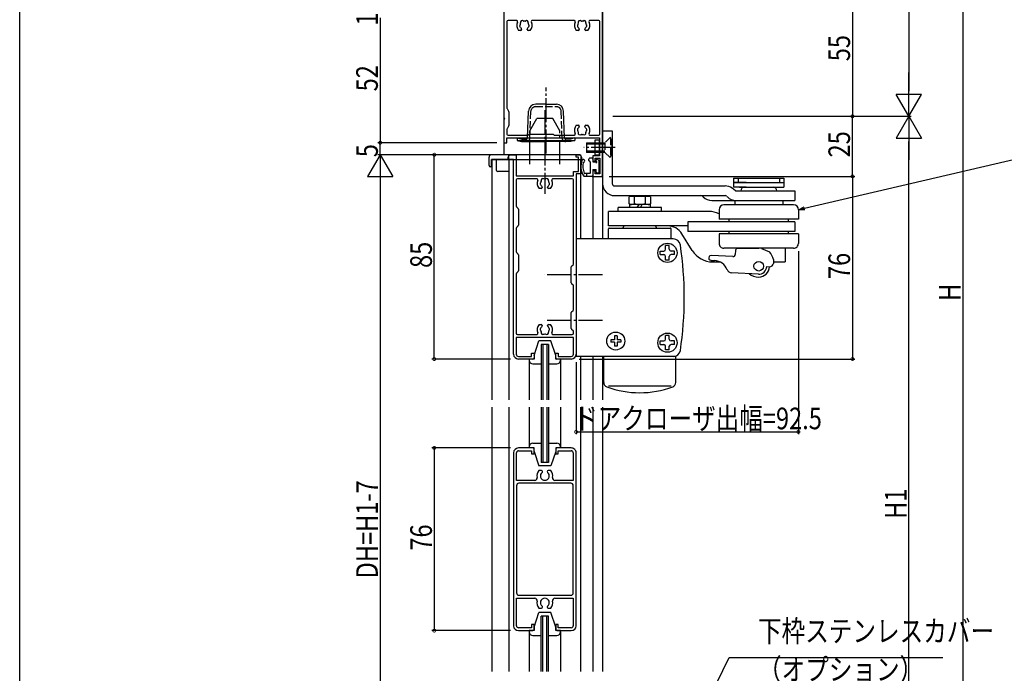
# Model space of a CAD drawing. Extents: x 0 to 990, y 0 to 1603.
# Drawn here: x 0 to 410, y 909 to 1181 of the extents above; entities that cross this region are included whole.
import ezdxf

# ---------------------------------------------------------------- set-up
doc = ezdxf.new("R2010")
doc.units = 0
for name, pattern in [('YCENTER_1', [13, 10, -1, 1, -1]), ('YDIVIDE_1', [15, 10, -1, 1, -1, 1, -1]), ('YDOT_1', [2, 1, -1]), ('YHIDDEN_1', [4, 3, -1])]:
    doc.linetypes.add(name, pattern=pattern)
for name, color, linetype in [('YKK_11', 7, 'CONTINUOUS'), ('YKK_12', 2, 'CONTINUOUS'), ('YKK_13', 4, 'CONTINUOUS'), ('YKK_D', 6, 'CONTINUOUS'), ('YKK_ZWAK', 7, 'CONTINUOUS')]:
    doc.layers.add(name, color=color, linetype=linetype)
doc.styles.get("Standard").update_dxf_attribs({"font": 'txt.shx', "bigfont": 'extfont.shx'})

msp = doc.modelspace()

# ---------------------------------------------------------------- linework, layer by layer
at = {"layer": 'YKK_11', "color": 0, "linetype": 'ByBlock'}
for p, q in [((242.5, 1116.35), (242.5, 1195.85)), ((201.5, 1181.85), (201.5, 1140.31)), ((202.7, 1180.25), (202.7, 1144.37)), ((206.67, 1180.75), (203.2, 1180.75)), ((230.67, 1180.75), (213.34, 1180.75)), ((240.9, 1180.75), (237.34, 1180.75)), ((241.4, 1133.45), (241.4, 1180.25)), ((208.45, 1176.55), (207.59, 1176.55)), ((208.85, 1177.09), (208.85, 1176.95)), ((211.15, 1176.95), (211.15, 1177.09)), ((212.42, 1176.55), (211.55, 1176.55)), ((232.45, 1176.55), (231.59, 1176.55)), ((232.85, 1177.09), (232.85, 1176.95)), ((235.15, 1176.95), (235.15, 1177.09)), ((236.42, 1176.55), (235.55, 1176.55)), ((202.77, 1144.12), (203.43, 1142.96)), ((201.5, 1139.39), (201.5, 1129.85)), ((203.5, 1142.71), (203.5, 1136.98)), ((202.7, 1135.33), (202.7, 1133.45)), ((203.43, 1136.73), (202.77, 1135.58)), ((231.59, 1137.15), (232.45, 1137.15)), ((232.85, 1136.75), (232.85, 1136.61)), ((235.15, 1136.61), (235.15, 1136.75)), ((235.55, 1137.15), (236.42, 1137.15)), ((202.7, 1131.85), (241.3, 1131.85)), ((202.7, 1129.85), (202.7, 1131.85)), ((203.2, 1132.95), (211.39, 1132.95)), ((211.75, 1133.09), (211.85, 1133.2)), ((212.21, 1133.35), (221.79, 1133.35)), ((222.15, 1133.2), (222.25, 1133.09)), ((222.61, 1132.95), (230.67, 1132.95)), ((237.34, 1132.95), (240.9, 1132.95)), ((241.3, 1131.85), (241.3, 1124.35)), ((201.5, 1129.85), (202.7, 1129.85)), ((203.51, 1122.85), (203.51, 1124.85)), ((203.51, 1124.85), (205.51, 1124.85)), ((205.51, 1122.85), (203.51, 1122.85)), ((205.51, 1124.85), (206.61, 1124.85)), ((205.51, 1041.85), (205.51, 1122.85)), ((206.61, 1124.85), (206.61, 1116.05)), ((231.51, 1123.85), (231.51, 1124.85)), ((231.51, 1124.85), (233.01, 1124.85)), ((232.51, 1123.85), (231.51, 1123.85)), ((232.51, 1117.85), (232.51, 1123.85)), ((233.51, 1124.35), (233.51, 1116.85)), ((241.3, 1124.35), (238.5, 1124.35)), ((238.5, 1124.35), (238.5, 1122.1)), ((239.5, 1122.1), (239.5, 1123.35)), ((239.5, 1123.35), (241.4, 1123.35)), ((241.4, 1123.35), (241.4, 1116.95)), ((238.5, 1122.1), (239.5, 1122.1)), ((206.61, 1116.05), (230.41, 1116.05)), ((206.61, 1114.35), (206.61, 1103.45)), ((215.09, 1114.85), (207.11, 1114.85)), ((229.91, 1114.85), (221.94, 1114.85)), ((230.41, 1116.05), (230.41, 1117.85)), ((230.41, 1117.85), (232.51, 1117.85)), ((230.41, 1079.45), (230.41, 1114.35)), ((231.51, 1116.85), (231.51, 1041.85)), ((233.51, 1116.85), (231.51, 1116.85)), ((239.5, 1118.1), (238.5, 1118.1)), ((238.5, 1118.1), (238.5, 1115.85)), ((238.5, 1115.85), (242, 1115.85)), ((239.5, 1116.95), (239.5, 1118.1)), ((241.4, 1116.95), (239.5, 1116.95)), ((216.96, 1110.85), (216.1, 1110.85)), ((217.36, 1111.39), (217.36, 1111.25)), ((219.66, 1111.25), (219.66, 1111.39)), ((220.93, 1110.85), (220.06, 1110.85)), ((206.76, 1103.1), (207.36, 1102.49)), ((207.51, 1102.14), (207.51, 1095.55)), ((206.61, 1094.24), (206.61, 1084.45)), ((207.36, 1095.2), (206.76, 1094.59)), ((206.76, 1084.1), (207.36, 1083.49)), ((207.51, 1083.14), (207.51, 1076.55)), ((229.51, 1071.55), (229.51, 1078.14)), ((229.66, 1078.49), (230.26, 1079.1)), ((206.61, 1075.24), (206.61, 1050.55)), ((207.36, 1076.2), (206.76, 1075.59)), ((230.26, 1070.59), (229.66, 1071.2)), ((230.41, 1060.45), (230.41, 1070.24)), ((229.51, 1052.55), (229.51, 1059.14)), ((229.66, 1059.49), (230.26, 1060.1)), ((216.1, 1054.15), (216.96, 1054.15)), ((217.36, 1053.75), (217.36, 1053.61)), ((219.66, 1053.61), (219.66, 1053.75)), ((220.06, 1054.15), (220.93, 1054.15)), ((206.61, 1048.85), (206.61, 1041.85)), ((230.41, 1048.85), (206.61, 1048.85)), ((207.11, 1050.05), (215.13, 1050.05)), ((221.89, 1050.05), (229.91, 1050.05)), ((230.26, 1051.59), (229.66, 1052.2)), ((230.41, 1050.55), (230.41, 1051.24)), ((230.41, 1041.85), (230.41, 1048.85)), ((207.51, 1040.95), (213.01, 1040.95)), ((213.01, 1040.95), (213.01, 1042.35)), ((213.01, 1042.35), (214.01, 1042.35)), ((214.01, 1042.35), (214.01, 1040.35)), ((223.01, 1040.35), (223.01, 1042.35)), ((223.01, 1042.35), (224.01, 1042.35)), ((224.01, 1042.35), (224.01, 1040.95)), ((224.01, 1040.95), (229.51, 1040.95)), ((213.51, 1039.85), (207.51, 1039.85)), ((229.51, 1039.85), (223.51, 1039.85)), ((205.51, 1000.85), (205.51, 928.85)), ((206.71, 989.35), (206.71, 1000.85)), ((213.51, 1002.85), (207.51, 1002.85)), ((207.51, 1001.65), (213.01, 1001.65)), ((213.01, 1001.65), (213.01, 1000.35)), ((213.01, 1000.35), (214.01, 1000.35)), ((214.01, 1000.35), (214.01, 1002.35)), ((223.01, 1002.35), (223.01, 1000.35)), ((223.01, 1000.35), (224.01, 1000.35)), ((229.51, 1002.85), (223.51, 1002.85)), ((224.01, 1000.35), (224.01, 1001.65)), ((224.01, 1001.65), (229.51, 1001.65)), ((230.31, 1000.85), (230.31, 989.35)), ((231.51, 928.85), (231.51, 1000.85)), ((217.11, 993.45), (216.05, 993.45)), ((217.51, 993.01), (217.51, 993.05)), ((219.51, 993.05), (219.51, 993.01)), ((220.97, 993.45), (219.91, 993.45)), ((214.31, 989.35), (206.71, 989.35)), ((229.31, 988.15), (207.71, 988.15)), ((230.31, 989.35), (222.72, 989.35)), ((206.71, 987.15), (206.71, 942.55)), ((230.31, 942.55), (230.31, 987.15)), ((206.71, 928.85), (206.71, 940.35)), ((206.71, 940.35), (214.31, 940.35)), ((207.71, 941.55), (229.31, 941.55)), ((222.72, 940.35), (230.31, 940.35)), ((230.31, 940.35), (230.31, 928.85)), ((216.05, 936.25), (217.11, 936.25)), ((217.51, 936.65), (217.51, 936.69)), ((219.51, 936.69), (219.51, 936.65)), ((219.91, 936.25), (220.97, 936.25)), ((213.01, 928.05), (207.51, 928.05)), ((207.51, 926.85), (213.51, 926.85)), ((214.01, 929.35), (213.01, 929.35)), ((213.01, 929.35), (213.01, 928.05)), ((214.01, 927.35), (214.01, 929.35)), ((224.01, 929.35), (223.01, 929.35)), ((223.01, 929.35), (223.01, 927.35)), ((223.51, 926.85), (229.51, 926.85)), ((224.01, 928.05), (224.01, 929.35)), ((229.51, 928.05), (224.01, 928.05))]:
    msp.add_line(p, q, dxfattribs=at)
for centre, radius, start, end in [((203.2, 1180.25), 0.5, 90, 180), ((206.67, 1180.25), 0.5, 334.378, 90), ((210, 1178.65), 3.2, 154.378, 221.0145), ((209.14, 1179.88), 0.75, 52.2996, 197.7003), ((209.72, 1180.63), 0.2, 232.2994, 278.0306), ((210, 1178.65), 1.8, 81.9694, 98.0309), ((210.28, 1180.63), 0.2, 261.9688, 307.6999), ((210.86, 1179.88), 0.75, 342.2996, 127.7004), ((210, 1178.65), 3.2, 318.9855, 25.622), ((213.34, 1180.25), 0.5, 90, 205.6221), ((230.67, 1180.25), 0.5, 334.378, 90), ((234, 1178.65), 3.2, 154.378, 221.0145), ((233.14, 1179.88), 0.75, 52.2996, 197.7003), ((233.72, 1180.63), 0.2, 232.2994, 278.0306), ((234, 1178.65), 1.8, 81.9694, 98.0309), ((234.28, 1180.63), 0.2, 261.9689, 307.7001), ((234.86, 1179.88), 0.75, 342.2996, 127.7004), ((234, 1178.65), 3.2, 318.9855, 25.622), ((237.34, 1180.25), 0.5, 90, 205.6221), ((240.9, 1180.25), 0.5, 360, 90), ((208.52, 1178.39), 0.5, 136.8699, 243.1301), ((208.01, 1178.87), 0.2, 316.8697, 353.7396), ((210, 1178.65), 1.8, 151.9693, 173.7398), ((208.21, 1177.76), 0.2, 26.2605, 63.1304), ((210, 1178.65), 1.8, 206.2602, 225.2071), ((208.24, 1179.59), 0.2, 331.9693, 17.7005), ((208.45, 1176.95), 0.4, 270, 0), ((208.45, 1177.09), 0.4, 0, 45.2072), ((211.55, 1177.09), 0.4, 134.7929, 180.0001), ((211.55, 1176.95), 0.4, 180, 270), ((210, 1178.65), 1.8, 314.7928, 333.7397), ((211.77, 1179.59), 0.2, 162.2998, 208.031), ((210, 1178.65), 1.8, 6.2602, 28.0307), ((211.79, 1177.76), 0.2, 116.8703, 153.7402), ((211.48, 1178.39), 0.5, 296.8699, 43.1301), ((211.99, 1178.87), 0.2, 186.2599, 223.1298), ((232.52, 1178.39), 0.5, 136.8699, 243.1301), ((232.01, 1178.87), 0.2, 316.8703, 353.7402), ((234, 1178.65), 1.8, 151.9692, 173.7397), ((232.21, 1177.76), 0.2, 26.2605, 63.1304), ((234, 1178.65), 1.8, 206.2602, 225.2071), ((232.24, 1179.59), 0.2, 331.9693, 17.7005), ((232.45, 1176.95), 0.4, 270, 0), ((232.45, 1177.09), 0.4, 0, 45.2072), ((235.55, 1177.09), 0.4, 134.7929, 180.0001), ((235.55, 1176.95), 0.4, 180, 270), ((234, 1178.65), 1.8, 314.7928, 333.7397), ((235.77, 1179.59), 0.2, 162.2998, 208.031), ((234, 1178.65), 1.8, 6.2602, 28.0307), ((235.79, 1177.76), 0.2, 116.8703, 153.7402), ((235.48, 1178.39), 0.5, 296.8699, 43.1301), ((235.99, 1178.87), 0.2, 186.2599, 223.1298), ((203.2, 1144.37), 0.5, 179.9998, 209.9998), ((201.7, 1140.31), 0.2, 179.9999, 246.4217), ((201.7, 1139.39), 0.2, 113.5781, 180), ((201.5, 1139.85), 0.3, 293.5782, 66.4218), ((203, 1142.71), 0.5, 360, 30), ((203.2, 1135.33), 0.5, 150, 180), ((203, 1136.98), 0.5, 329.9999, 359.9998), ((234, 1135.05), 3.2, 138.9855, 205.622), ((232.52, 1135.31), 0.5, 116.8698, 223.13), ((232.01, 1134.83), 0.2, 6.2608, 43.1307), ((234, 1135.05), 1.8, 186.2602, 208.0307), ((232.21, 1135.93), 0.2, 296.8698, 333.7397), ((234, 1135.05), 1.8, 134.7929, 153.7398), ((232.45, 1136.75), 0.4, 0, 90), ((232.45, 1136.61), 0.4, 314.7928, 360), ((235.55, 1136.75), 0.4, 90, 180), ((235.55, 1136.61), 0.4, 180, 225.2072), ((234, 1135.05), 1.8, 26.2602, 45.2072), ((234, 1135.05), 1.8, 331.9693, 353.7398), ((235.79, 1135.93), 0.2, 206.26, 243.1299), ((235.48, 1135.31), 0.5, 316.8699, 63.1301), ((235.99, 1134.83), 0.2, 136.8699, 173.7398), ((234, 1135.05), 3.2, 334.378, 41.0145), ((203.2, 1133.45), 0.5, 180, 270), ((211.39, 1133.45), 0.5, 270, 315), ((212.21, 1132.85), 0.5, 90, 135), ((221.79, 1132.85), 0.5, 45, 90), ((222.61, 1133.45), 0.5, 225, 270), ((230.67, 1133.45), 0.5, 269.9999, 25.622), ((233.14, 1133.82), 0.75, 162.2996, 307.7004), ((232.24, 1134.11), 0.2, 342.2998, 28.0309), ((233.72, 1133.07), 0.2, 81.9693, 127.7005), ((234, 1135.05), 1.8, 261.9692, 278.0307), ((234.28, 1133.07), 0.2, 52.2996, 98.0307), ((234.86, 1133.82), 0.75, 232.2996, 17.7004), ((235.77, 1134.11), 0.2, 151.9693, 197.7005), ((237.34, 1133.45), 0.5, 154.378, 270), ((240.9, 1133.45), 0.5, 270, 0), ((233.01, 1124.35), 0.5, 0, 90), ((207.11, 1114.35), 0.5, 90, 179.9999), ((215.09, 1114.35), 0.5, 337.7666, 90), ((217.65, 1114.18), 0.75, 52.2996, 197.7004), ((218.23, 1114.93), 0.2, 232.2998, 278.031), ((218.51, 1112.95), 1.8, 81.9692, 98.0307), ((218.79, 1114.93), 0.2, 261.9694, 307.7006), ((219.37, 1114.18), 0.75, 342.2996, 127.7004), ((221.94, 1114.35), 0.5, 90, 202.2334), ((229.91, 1114.35), 0.5, 0, 90), ((242, 1116.35), 0.5, 270, 0), ((218.51, 1112.95), 3.2, 157.7666, 221.0145), ((217.03, 1112.69), 0.5, 136.8699, 243.1301), ((216.52, 1113.17), 0.2, 316.8698, 353.7397), ((218.51, 1112.95), 1.8, 151.9693, 173.7399), ((216.72, 1112.06), 0.2, 26.26, 63.1299), ((218.51, 1112.95), 1.8, 206.2602, 225.2072), ((216.75, 1113.89), 0.2, 331.9692, 17.7004), ((216.96, 1111.25), 0.4, 270, 0), ((216.96, 1111.39), 0.4, 0, 45.2072), ((220.06, 1111.39), 0.4, 134.7928, 180), ((220.06, 1111.25), 0.4, 180, 270), ((218.51, 1112.95), 1.8, 314.7928, 333.7398), ((220.28, 1113.89), 0.2, 162.2998, 208.031), ((218.51, 1112.95), 1.8, 6.2601, 28.0307), ((220.3, 1112.06), 0.2, 116.8699, 153.7398), ((219.99, 1112.69), 0.5, 296.8699, 43.1301), ((220.5, 1113.17), 0.2, 186.2603, 223.1302), ((218.51, 1112.95), 3.2, 318.9855, 22.2334), ((207.11, 1103.45), 0.5, 180.0001, 225.0001), ((207.01, 1102.14), 0.5, 359.9999, 45), ((207.11, 1094.24), 0.5, 135, 180), ((207.01, 1095.55), 0.5, 314.9999, 359.9999), ((207.11, 1084.45), 0.5, 180.0001, 225.0001), ((207.01, 1083.14), 0.5, 359.9999, 45), ((230.01, 1078.14), 0.5, 134.9999, 180), ((229.91, 1079.45), 0.5, 315, 360), ((207.11, 1075.24), 0.5, 135, 180), ((207.01, 1076.55), 0.5, 315.0001, 360), ((230.01, 1071.55), 0.5, 180, 225), ((229.91, 1070.24), 0.5, 0.0001, 45.0001), ((230.01, 1059.14), 0.5, 135.0001, 180.0001), ((229.91, 1060.45), 0.5, 315, 360), ((218.51, 1052.05), 3.2, 138.9855, 203.918), ((218.51, 1052.05), 1.8, 134.793, 153.7399), ((216.96, 1053.75), 0.4, 0, 90), ((216.96, 1053.61), 0.4, 314.7928, 360), ((220.06, 1053.75), 0.4, 90, 180), ((220.06, 1053.61), 0.4, 180, 225.2072), ((218.51, 1052.05), 1.8, 26.2602, 45.2072), ((218.51, 1052.05), 3.2, 336.082, 41.0145), ((207.11, 1050.55), 0.5, 179.9999, 269.9999), ((215.13, 1050.55), 0.5, 270, 23.9181), ((217.03, 1052.31), 0.5, 116.8699, 223.1301), ((216.52, 1051.83), 0.2, 6.2599, 43.1298), ((218.51, 1052.05), 1.8, 186.2602, 208.0307), ((216.72, 1052.93), 0.2, 296.8696, 333.7395), ((217.65, 1050.82), 0.75, 162.2996, 307.7004), ((216.75, 1051.11), 0.2, 342.2998, 28.031), ((218.23, 1050.07), 0.2, 81.9695, 127.7007), ((218.51, 1052.05), 1.8, 261.9692, 278.0307), ((218.79, 1050.07), 0.2, 52.2998, 98.031), ((219.37, 1050.82), 0.75, 232.2996, 17.7004), ((220.28, 1051.11), 0.2, 151.9696, 197.7007), ((218.51, 1052.05), 1.8, 331.9692, 353.7398), ((220.3, 1052.93), 0.2, 206.26, 243.1299), ((219.99, 1052.31), 0.5, 316.8699, 63.1301), ((220.5, 1051.83), 0.2, 136.8698, 173.7397), ((221.89, 1050.55), 0.5, 156.082, 270), ((230.01, 1052.55), 0.5, 180, 225), ((229.91, 1050.55), 0.5, 270, 360), ((229.91, 1051.24), 0.5, 0.0001, 45.0001), ((207.51, 1041.85), 2, 180, 270), ((207.51, 1041.85), 0.9, 180.0009, 270.0009), ((229.51, 1041.85), 2, 270, 0), ((229.51, 1041.85), 0.9, 270.0023, 0.0023), ((213.51, 1040.35), 0.5, 269.9992, 359.9992), ((223.51, 1040.35), 0.5, 179.9991, 269.9991), ((207.51, 1000.85), 2, 90, 180), ((207.51, 1000.85), 0.8, 89.9995, 179.9995), ((213.51, 1002.35), 0.5, 0, 90), ((223.51, 1002.35), 0.5, 90, 180), ((229.51, 1000.85), 2, 359.9996, 90.0004), ((229.51, 1000.85), 0.8, 0, 90), ((218.51, 991.25), 3.3, 138.1889, 192.0816), ((218.51, 991.25), 1.85, 128.4782, 51.5218), ((217.11, 993.05), 0.4, 0, 90), ((217.11, 993.01), 0.4, 308.4817, 0.0007), ((219.91, 993.05), 0.4, 89.9989, 179.9989), ((219.91, 993.01), 0.4, 180.0027, 231.5235), ((218.51, 991.25), 3.3, 347.9183, 41.8103), ((207.71, 987.15), 1, 89.9987, 179.9996), ((214.31, 990.35), 1, 269.9998, 12.0813), ((222.72, 990.35), 1, 167.9182, 269.9999), ((229.31, 987.15), 1, 359.9991, 90), ((207.71, 942.55), 1, 180.0009, 270.0009), ((229.31, 942.55), 1, 270.0013, 359.9996), ((214.31, 939.35), 1, 347.9187, 90.0002), ((218.51, 938.45), 3.3, 167.9186, 221.8115), ((218.51, 938.45), 1.85, 308.4782, 231.5218), ((218.51, 938.45), 3.3, 318.1895, 12.0815), ((222.72, 939.35), 1, 90.0001, 192.0818), ((217.11, 936.65), 0.4, 270, 0), ((217.11, 936.69), 0.4, 359.999, 51.5181), ((219.91, 936.69), 0.4, 128.4764, 179.9972), ((219.91, 936.65), 0.4, 180.0011, 270.0011), ((207.51, 928.85), 2, 180, 270), ((207.51, 928.85), 0.8, 180.0005, 270.0005), ((213.51, 927.35), 0.5, 270, 0), ((223.51, 927.35), 0.5, 180, 270), ((229.51, 928.85), 0.8, 270, 0), ((229.51, 928.85), 2, 270, 360)]:
    msp.add_arc(centre, radius, start, end, dxfattribs=at)
at = {"layer": 'YKK_12', "linetype": 'Continuous'}
for p, q in [((201.51, 1124.85), (201.51, 1252.6)), ((242.51, 1252.6), (242.51, 1089.84)), ((201.51, 1124.85), (201.51, 1155.85)), ((242.51, 1140.85), (242.51, 1089.84)), ((196.51, 1122.85), (196.51, 1022.85)), ((196.51, 1122.85), (233.51, 1122.85)), ((203.51, 1122.85), (203.51, 1022.85)), ((233.51, 1089.84), (233.51, 1122.85)), ((238.51, 1115.85), (238.51, 1089.84)), ((238.51, 1115.85), (242.51, 1115.85)), ((217.01, 1045.85), (217.01, 1022.85)), ((220.01, 1045.85), (217.01, 1045.85)), ((217.71, 1045.85), (217.71, 1022.85)), ((219.31, 1045.85), (219.31, 1022.85)), ((220.01, 1045.85), (220.01, 1022.85)), ((233.51, 1022.85), (233.51, 1040.84)), ((238.51, 1040.84), (238.51, 1022.85)), ((242.51, 1040.84), (242.51, 1022.85)), ((212.01, 1039.35), (212.01, 1022.85)), ((225.01, 1039.85), (225.01, 1022.85)), ((196.51, 1019.85), (196.51, 909.85)), ((203.51, 1019.85), (203.51, 909.85)), ((212.01, 1019.85), (212.01, 1003.79)), ((217.01, 1019.85), (217.01, 996.85)), ((217.71, 1019.85), (217.71, 996.85)), ((219.31, 1019.85), (219.31, 996.85)), ((220.01, 1019.85), (220.01, 996.85)), ((225.01, 1019.85), (225.01, 1003.29)), ((233.51, 909.85), (233.51, 1019.85)), ((238.51, 1019.85), (238.51, 909.85)), ((242.51, 1019.85), (242.51, 909.85)), ((220.01, 996.85), (217.01, 996.85)), ((217.01, 909.85), (217.01, 932.85)), ((220.01, 932.85), (217.01, 932.85)), ((217.71, 909.85), (217.71, 932.85)), ((219.31, 909.85), (219.31, 932.85)), ((220.01, 909.85), (220.01, 932.85)), ((212.01, 926.35), (212.01, 909.85)), ((225.01, 926.35), (225.01, 909.85))]:
    msp.add_line(p, q, dxfattribs=at)
at = {"layer": 'YKK_13', "linetype": 'YCENTER_1'}
for p, q in [((219, 1125.35), (219, 1152.87)), ((218.5, 1143.33), (218.5, 1108.51)), ((247.81, 1127.84), (234.67, 1127.84)), ((242.51, 1074.84), (218.5, 1074.84)), ((242.51, 1055.84), (218.5, 1055.84))]:
    msp.add_line(p, q, dxfattribs=at)
at = {"layer": 'YKK_13', "linetype": 'Continuous'}
for p, q in [((219, 1145.85), (214.69, 1145.85)), ((219, 1145.85), (223.31, 1145.85)), ((211.3, 1131.83), (211.69, 1142.95)), ((226.7, 1131.83), (226.31, 1142.95)), ((242.51, 1134.84), (242.51, 1112.84)), ((242.51, 1134.84), (246.51, 1134.84)), ((246.51, 1134.84), (246.51, 1112.84)), ((207, 1131.85), (231, 1131.85)), ((207, 1131.85), (207, 1130.81)), ((207, 1130.81), (231, 1130.81)), ((207, 1130.81), (208.73, 1130.35)), ((231, 1130.81), (229.27, 1130.35)), ((231, 1131.85), (231, 1130.81)), ((241.31, 1130.94), (239.31, 1130.94)), ((239.31, 1130.94), (239.31, 1124.74)), ((241.31, 1124.74), (241.31, 1130.94)), ((208.73, 1130.35), (219, 1130.35)), ((229.27, 1130.35), (219, 1130.35)), ((235.81, 1129.84), (235.81, 1125.84)), ((235.81, 1129.84), (242.51, 1129.84)), ((235.81, 1129.34), (242.51, 1129.34)), ((195.31, 1120.35), (195.31, 1123.85)), ((232.71, 1124.85), (196.31, 1124.85)), ((203.31, 1122.85), (196.31, 1122.85)), ((196.31, 1119.85), (196.31, 1122.85)), ((198.41, 1118.35), (198.41, 1122.85)), ((203.31, 1123.85), (203.31, 1122.85)), ((203.31, 1122.85), (203.31, 1123.85)), ((203.31, 1122.85), (203.51, 1122.85)), ((233.51, 1122.85), (233.71, 1122.85)), ((233.71, 1123.85), (233.71, 1122.85)), ((242.51, 1126.34), (235.81, 1126.34)), ((242.51, 1125.84), (235.81, 1125.84)), ((236.81, 1122.47), (236.81, 1123.05)), ((238.21, 1123.35), (237.11, 1123.35)), ((238.51, 1123.05), (238.51, 1121.85)), ((239.31, 1124.74), (241.31, 1124.74)), ((239.91, 1122.1), (239.91, 1122.75)), ((240.42, 1122.96), (241.11, 1122.27)), ((196.51, 1119.85), (195.81, 1119.85)), ((236.9, 1122.26), (237.42, 1121.74)), ((237.51, 1117.35), (237.51, 1121.52)), ((238.51, 1121.85), (239.66, 1121.85)), ((238.51, 1118.75), (239.91, 1118.75)), ((238.51, 1118.75), (238.51, 1116.15)), ((239.91, 1117.55), (239.91, 1118.75)), ((241.11, 1117.55), (241.11, 1122.27)), ((203.51, 1117.85), (198.91, 1117.85)), ((238.21, 1115.85), (235, 1115.85)), ((237.21, 1117.05), (235.1, 1117.05)), ((236.01, 1115.85), (236.01, 1117.05)), ((240.21, 1117.25), (240.81, 1117.25)), ((297.01, 1115.14), (318.01, 1115.14)), ((297.01, 1115.14), (297.01, 1113.34)), ((298.89, 1115.14), (298.89, 1113.34)), ((316.13, 1115.14), (316.13, 1113.34)), ((318.01, 1115.14), (318.01, 1113.34)), ((247.51, 1111.84), (293.48, 1111.84)), ((297.88, 1109.84), (296.39, 1110.91)), ((297.01, 1113.34), (318.01, 1113.34)), ((297.01, 1113.34), (297.01, 1111.34)), ((302.26, 1113.34), (297.01, 1113.34)), ((302.26, 1111.34), (297.01, 1111.34)), ((299.51, 1111.34), (302.84, 1111.34)), ((301.51, 1111.34), (313.51, 1111.34)), ((312.51, 1111.34), (315.51, 1111.34)), ((312.76, 1113.34), (318.01, 1113.34)), ((312.76, 1111.34), (318.01, 1111.34)), ((318.01, 1113.34), (318.01, 1111.34)), ((247.51, 1107.84), (293.48, 1107.84)), ((254.11, 1107.64), (253.57, 1107.33)), ((253.57, 1104.45), (253.57, 1107.33)), ((254.11, 1107.64), (261.91, 1107.64)), ((255.79, 1104.52), (255.79, 1107.27)), ((260.23, 1107.27), (260.23, 1104.52)), ((262.44, 1107.33), (261.91, 1107.64)), ((262.44, 1107.33), (262.44, 1104.45)), ((284.15, 1107.55), (284.39, 1107.31)), ((294.19, 1107.55), (294.43, 1107.31)), ((297.88, 1109.84), (322.51, 1109.84)), ((322.51, 1109.84), (322.51, 1105.84)), ((267.01, 1102.84), (249.01, 1102.84)), ((249.01, 1101.24), (249.01, 1102.84)), ((254.11, 1104.14), (253.57, 1104.45)), ((262.26, 1104.14), (253.76, 1104.14)), ((253.76, 1104.14), (253.76, 1102.84)), ((256.96, 1102.84), (257.71, 1104.14)), ((258.31, 1102.84), (259.06, 1104.14)), ((262.44, 1104.45), (261.91, 1104.14)), ((262.26, 1104.14), (262.26, 1102.84)), ((267.01, 1101.24), (267.01, 1102.84)), ((287.93, 1105.84), (322.51, 1105.84)), ((313.3, 1103.97), (292.98, 1103.97)), ((297.51, 1105.84), (297.51, 1103.97)), ((322.01, 1103.97), (311.84, 1103.97)), ((317.51, 1105.84), (317.51, 1103.97)), ((286.95, 1101.24), (245.01, 1101.24)), ((245.01, 1095.24), (245.01, 1101.24)), ((291.01, 1101.97), (291.01, 1097.97)), ((324.01, 1097.97), (291.01, 1097.97)), ((295.13, 1096.97), (295.13, 1097.97)), ((319.9, 1096.97), (319.9, 1097.97)), ((324.01, 1101.97), (324.01, 1097.97)), ((278.01, 1095.24), (245.01, 1095.24)), ((245.01, 1089.84), (245.01, 1094.04)), ((245.31, 1094.34), (270.71, 1094.34)), ((251.01, 1094.34), (251.53, 1095.24)), ((264.49, 1095.24), (251.53, 1095.24)), ((264.49, 1095.24), (265.01, 1094.34)), ((271.01, 1089.84), (271.01, 1094.04)), ((322.51, 1096.97), (278.01, 1096.97)), ((278.01, 1096.97), (278.01, 1092.97)), ((322.51, 1096.97), (322.51, 1092.97)), ((231.51, 1089.84), (231.51, 1040.84)), ((271.93, 1089.84), (231.51, 1089.84)), ((279.84, 1084.99), (275.56, 1091.92)), ((322.51, 1092.97), (278.01, 1092.97)), ((324.01, 1091.97), (291.01, 1091.97)), ((291.01, 1091.97), (291.01, 1087.97)), ((295.13, 1091.97), (295.13, 1092.97)), ((319.9, 1091.97), (319.9, 1092.97)), ((324.01, 1091.97), (324.01, 1087.97)), ((268.76, 1085.54), (268.76, 1087.04)), ((270.26, 1087.04), (268.76, 1087.04)), ((270.26, 1085.54), (270.26, 1087.04)), ((322.01, 1085.97), (293.01, 1085.97)), ((298.84, 1085.97), (307.51, 1085.97)), ((308.62, 1085.87), (311.94, 1084.46)), ((318.51, 1085.97), (318.51, 1080.25)), ((266.51, 1084.79), (268.01, 1084.79)), ((266.51, 1083.29), (266.51, 1084.79)), ((266.51, 1083.29), (268.01, 1083.29)), ((268.76, 1081.04), (268.76, 1082.54)), ((270.26, 1081.04), (270.26, 1082.54)), ((272.51, 1084.79), (271.01, 1084.79)), ((272.51, 1083.29), (271.01, 1083.29)), ((272.51, 1083.29), (272.51, 1084.79)), ((296.7, 1082.44), (287.72, 1082.91)), ((297.84, 1085.02), (297.76, 1083.39)), ((270.26, 1081.04), (268.76, 1081.04)), ((287.62, 1080.91), (289.11, 1080.83)), ((288.35, 1080.24), (291.41, 1080.24)), ((310.81, 1078.3), (312.01, 1078.23)), ((313.66, 1081.23), (313.58, 1079.65)), ((313.61, 1080.24), (318.51, 1080.24)), ((307.34, 1075.17), (296.15, 1075.76)), ((219.51, 1053.81), (219.51, 1053.85)), ((247.48, 1049.44), (247.48, 1047.87)), ((248.53, 1049.44), (247.48, 1049.44)), ((248.53, 1049.44), (248.53, 1047.87)), ((268.76, 1048.14), (268.76, 1049.64)), ((270.26, 1049.64), (268.76, 1049.64)), ((270.26, 1048.14), (270.26, 1049.64)), ((214.01, 1041.35), (216.01, 1047.35)), ((221.01, 1047.35), (216.01, 1047.35)), ((223.01, 1041.35), (221.01, 1047.35)), ((245.91, 1047.87), (245.91, 1046.82)), ((247.48, 1047.87), (245.91, 1047.87)), ((247.48, 1046.82), (245.91, 1046.82)), ((247.48, 1046.82), (247.48, 1045.24)), ((248.53, 1045.24), (247.48, 1045.24)), ((250.11, 1047.87), (248.53, 1047.87)), ((250.11, 1046.82), (248.53, 1046.82)), ((248.53, 1046.82), (248.53, 1045.24)), ((250.11, 1047.87), (250.11, 1046.82)), ((266.51, 1047.39), (268.01, 1047.39)), ((266.51, 1045.89), (266.51, 1047.39)), ((266.51, 1045.89), (268.01, 1045.89)), ((268.76, 1043.64), (268.76, 1045.14)), ((270.26, 1043.64), (270.26, 1045.14)), ((272.51, 1047.39), (271.01, 1047.39)), ((272.51, 1045.89), (271.01, 1045.89)), ((272.51, 1045.89), (272.51, 1047.39)), ((214.01, 1041.35), (214.01, 1039.85)), ((223.01, 1039.85), (223.01, 1041.35)), ((271.93, 1040.84), (231.51, 1040.84)), ((273.01, 1040.84), (243.01, 1040.84)), ((243.01, 1030.14), (243.01, 1040.84)), ((270.26, 1043.64), (268.76, 1043.64)), ((273.01, 1030.14), (273.01, 1040.84)), ((214.01, 1039.85), (212.01, 1039.85)), ((212.01, 1039.85), (212.01, 1039.35)), ((213.51, 1037.85), (217.01, 1037.85)), ((220.01, 1037.85), (223.51, 1037.85)), ((225.01, 1039.85), (223.01, 1039.85)), ((225.01, 1039.35), (225.01, 1039.85)), ((245.01, 1028.76), (271.01, 1028.76)), ((213.51, 1004.85), (217.01, 1004.85)), ((220.01, 1004.85), (223.51, 1004.85)), ((212.01, 1002.85), (212.01, 1003.35)), ((214.01, 1002.85), (212.01, 1002.85)), ((214.01, 1001.35), (214.01, 1002.85)), ((214.01, 1001.35), (216.01, 995.35)), ((223.01, 1001.35), (221.01, 995.35)), ((225.01, 1002.85), (223.01, 1002.85)), ((223.01, 1002.85), (223.01, 1001.35)), ((225.01, 1003.35), (225.01, 1002.85)), ((221.01, 995.35), (216.01, 995.35)), ((214.01, 928.35), (216.01, 934.35)), ((221.01, 934.35), (216.01, 934.35)), ((223.01, 928.35), (221.01, 934.35)), ((214.01, 926.85), (212.01, 926.85)), ((212.01, 926.85), (212.01, 926.35)), ((214.01, 928.35), (214.01, 926.85)), ((223.01, 926.85), (223.01, 928.35)), ((225.01, 926.85), (223.01, 926.85)), ((225.01, 926.35), (225.01, 926.85)), ((213.51, 924.85), (217.01, 924.85)), ((220.01, 924.85), (223.51, 924.85))]:
    msp.add_line(p, q, dxfattribs=at)
at = {"layer": 'YKK_13', "linetype": 'YHIDDEN_1'}
for p, q in [((214.69, 1144.85), (223.31, 1144.85)), ((212.3, 1131.85), (212.69, 1142.92)), ((225.7, 1131.8), (225.31, 1142.92)), ((207, 1131.85), (208.87, 1131.35)), ((208.87, 1131.35), (210.8, 1131.35)), ((229.13, 1131.35), (227.2, 1131.35)), ((231, 1131.85), (229.13, 1131.35)), ((245.81, 1132.14), (243.51, 1129.84)), ((245.81, 1131.84), (245.51, 1131.84)), ((245.81, 1131.84), (245.81, 1123.84)), ((242.51, 1129.84), (243.51, 1129.84)), ((242.51, 1129.34), (243.51, 1129.34)), ((243.51, 1129.84), (243.51, 1125.84)), ((243.51, 1126.34), (242.51, 1126.34)), ((243.51, 1125.84), (242.51, 1125.84)), ((243.51, 1125.84), (245.86, 1123.49)), ((245.81, 1123.84), (245.51, 1123.84))]:
    msp.add_line(p, q, dxfattribs=at)
at = {"layer": 'YKK_13', "linetype": 'YDIVIDE_1'}
for p, q in [((212.25, 1134.85), (215.14, 1139.85)), ((221.86, 1139.85), (215.14, 1139.85)), ((224.75, 1134.85), (221.86, 1139.85)), ((212.25, 1120.85), (212.25, 1134.85)), ((224.75, 1120.85), (224.75, 1134.85))]:
    msp.add_line(p, q, dxfattribs=at)
at = {"layer": 'YKK_13', "linetype": 'YDOT_1'}
msp.add_line((212.3, 1131.8), (212.3, 1131.85), dxfattribs=at)
at = {"layer": 'YKK_13', "linetype": 'Continuous'}
for centre, radius in [((269.51, 1084.04), 4), ((307.51, 1078.47), 2), ((248.01, 1047.34), 3.75), ((269.51, 1046.64), 4)]:
    msp.add_circle(centre, radius, dxfattribs=at)
for centre, radius, start, end in [((214.69, 1142.85), 3, 90, 178), ((223.31, 1142.85), 3, 2, 90), ((196.31, 1123.85), 1, 90, 180), ((204.31, 1123.85), 1, 90, 180), ((232.71, 1123.85), 1, 0, 90), ((240.78, 1119.91), 7.27, 157.5838, 212.7606), ((234.51, 1122.29), 0.6, 281.234, 138.7938), ((237.11, 1123.05), 0.3, 90, 180), ((238.21, 1123.05), 0.3, 0, 90), ((240.21, 1122.75), 0.3, 45, 180), ((195.81, 1120.35), 0.5, 180, 270), ((242.62, 1120.14), 8.29, 169.9558, 201.2742), ((234.69, 1121.4), 0.3, 101.234, 141.6016), ((237.11, 1122.47), 0.3, 180, 225), ((237.21, 1121.52), 0.3, 0, 45), ((239.91, 1121.85), 0.25, 180, 90), ((198.91, 1118.35), 0.5, 180, 270), ((235, 1116.35), 0.5, 228.4347, 270), ((235.1, 1117.35), 0.3, 225.427, 270), ((237.21, 1117.35), 0.3, 270, 0), ((238.21, 1116.15), 0.3, 270, 0), ((240.21, 1117.55), 0.3, 180, 270), ((240.81, 1117.55), 0.3, 270, 0), ((247.51, 1112.84), 5, 180, 270), ((247.51, 1112.84), 1, 180, 270), ((293.48, 1106.84), 5, 54.4187, 90), ((301.51, 1109.84), 1.5, 90, 180), ((313.51, 1109.84), 1.5, 0, 90), ((254.23, 1104.25), 3.4, 62.6611, 92.0401), ((258.01, 1100.94), 6.7, 70.6723, 109.3277), ((261.79, 1104.25), 3.4, 87.9597, 117.3388), ((283.44, 1106.84), 1, 45.0001, 90), ((287.93, 1110.84), 5, 225, 270), ((293.48, 1106.84), 1, 45.0001, 90), ((297.97, 1110.84), 5, 225, 270), ((254.23, 1107.54), 3.4, 267.9599, 297.3389), ((258.01, 1110.84), 6.7, 250.6723, 289.3277), ((261.79, 1107.54), 3.4, 242.6612, 272.0403), ((293.01, 1101.97), 2, 90, 179.9997), ((322.01, 1101.97), 2, 0.0002, 90), ((286.73, 1091.25), 10, 64.6282, 90), ((245.31, 1094.04), 0.3, 90, 180), ((269.6, 1088.25), 7, 31.6848, 90), ((270.71, 1094.04), 0.3, 0.0001, 90), ((271.93, 1086.84), 3, 8.4102, 90), ((126.51, 1065.34), 150, 0.0001, 8.4102), ((293.01, 1087.97), 2, 179.9999, 270), ((298.84, 1084.97), 1, 90, 177), ((307.51, 1079.47), 6.5, 80.2058, 90), ((322.01, 1087.97), 2, 270, 0.0001), ((268.01, 1085.54), 0.75, 270, 0), ((268.01, 1082.54), 0.75, 0, 90), ((271.01, 1085.54), 0.75, 180, 270), ((271.01, 1082.54), 0.75, 90, 180), ((288.35, 1090.24), 10, 211.6848, 270), ((287.67, 1081.91), 1, 87, 267.0177), ((296.76, 1083.44), 1, 267, 357), ((306.57, 1079.52), 7.3, 13.548, 42.6405), ((288.8, 1074.84), 6, 21.3619, 87), ((307.51, 1078.47), 3.3, 266.9903, 357), ((307.51, 1078.47), 4.5, 270, 357), ((312.08, 1079.73), 1.5, 267, 357), ((296.25, 1077.76), 2, 201.3619, 267), ((307.51, 1080.47), 6.5, 231.5837, 270), ((126.51, 1065.34), 150, 351.5899, 0), ((268.01, 1048.14), 0.75, 270, 0), ((268.01, 1045.14), 0.75, 0, 90), ((271.01, 1048.14), 0.75, 180, 270), ((271.01, 1045.14), 0.75, 90, 180), ((271.93, 1043.84), 3, 270.0002, 351.5899), ((213.51, 1039.35), 1.5, 180, 270), ((223.51, 1039.35), 1.5, 270, 0), ((245.01, 1030.14), 2, 179.9998, 249.9946), ((271.01, 1030.14), 2, 290.0053, 0.0002), ((258.01, 1065.84), 40, 249.9948, 290.0052), ((213.51, 1003.35), 1.5, 90, 180), ((223.51, 1003.35), 1.5, 0, 90), ((213.51, 926.35), 1.5, 180, 270), ((223.51, 926.35), 1.5, 270, 0)]:
    msp.add_arc(centre, radius, start, end, dxfattribs=at)
at = {"layer": 'YKK_13', "linetype": 'YHIDDEN_1'}
for centre, radius, start, end in [((214.69, 1142.85), 2, 90, 178), ((223.31, 1142.85), 2, 2, 90), ((210.8, 1131.85), 0.5, 270, 358), ((210.8, 1131.85), 1.5, 270, 358), ((227.2, 1131.85), 1.5, 182, 270), ((227.2, 1131.85), 0.5, 182, 270), ((234.74, 1127.59), 11.86, 7.8137, 21.0096), ((236.48, 1127.84), 10.1, 352.2553, 7.7425), ((234.74, 1128.09), 11.86, 338.9898, 352.1843)]:
    msp.add_arc(centre, radius, start, end, dxfattribs=at)
at = {"layer": 'YKK_D'}
for p, q in [((369.99, 1308.35), (369.99, 1151.35)), ((392.48, 1308.35), (392.48, 824.35)), ((346.5, 1195.85), (346.5, 1140.85)), ((150.02, 1181.85), (150.02, 1129.85)), ((369.99, 1140.85), (369.99, 1159.03)), ((369.99, 1140.85), (364.74, 1149.94)), ((375.24, 1149.94), (364.74, 1149.94)), ((369.99, 1140.85), (375.24, 1149.94)), ((246.74, 1140.85), (347.5, 1140.85)), ((246.74, 1140.85), (347.5, 1140.85)), ((246.74, 1140.85), (370.99, 1140.85)), ((246.74, 1140.85), (370.99, 1140.85)), ((346.5, 1115.85), (346.5, 1140.85)), ((369.99, 1140.85), (364.74, 1131.75)), ((369.99, 1140.85), (375.24, 1131.75)), ((369.99, 1140.85), (369.99, 1122.66)), ((364.74, 1131.75), (375.24, 1131.75)), ((198.55, 1129.85), (149.02, 1129.85)), ((198.55, 1129.85), (149.02, 1129.85)), ((150.02, 1124.85), (150.02, 1129.85)), ((369.99, 824.35), (369.99, 1130.35)), ((150.02, 1124.85), (144.77, 1115.75)), ((200.56, 1124.85), (149.02, 1124.85)), ((202.26, 1124.85), (149.02, 1124.85)), ((150.02, 1124.85), (150.02, 1106.66)), ((150.02, 1124.85), (155.27, 1115.75)), ((202.26, 1124.85), (171.51, 1124.85)), ((172.51, 1039.85), (172.51, 1124.85)), ((326.49, 1102.55), (415.85, 1123.43)), ((144.77, 1115.75), (155.27, 1115.75)), ((150.02, 1114.35), (150.02, 815.35)), ((245.25, 1115.85), (347.5, 1115.85)), ((245.25, 1115.85), (347.5, 1115.85)), ((346.5, 1115.85), (346.5, 1039.85)), ((324.01, 1084.72), (324.01, 1008.54)), ((204.26, 1039.85), (171.51, 1039.85)), ((231.51, 1038.6), (231.51, 1008.54)), ((232.76, 1039.85), (347.5, 1039.85)), ((231.51, 1009.54), (324.01, 1009.54)), ((204.26, 1002.85), (171.51, 1002.85)), ((172.51, 1002.85), (172.51, 926.85)), ((204.26, 926.85), (171.51, 926.85)), ((244.44, 812.59), (295.15, 915.62)), ((295.15, 915.62), (384.14, 915.62))]:
    msp.add_line(p, q, dxfattribs=at)
at = {"layer": 'YKK_D', "linetype": 'ByBlock'}
for p, q in [((324.01, 1101.97), (326.34, 1103.21)), ((324.01, 1101.97), (326.49, 1102.55)), ((326.65, 1101.88), (324.01, 1101.97))]:
    msp.add_line(p, q, dxfattribs=at)
at = {"layer": 'YKK_D', "linetype": 'ByBlock', "const_width": 1.27}
for points in [[(346.5, 1141.01, 1), (346.5, 1140.69, 1)], [(346.5, 1140.69, 1), (346.5, 1141.01, 1)], [(150.02, 1129.69, 1), (150.02, 1130.01, 1)], [(150.02, 1130.01, 1), (150.02, 1129.69, 1)], [(172.51, 1124.69, 1), (172.51, 1125.01, 1)], [(346.5, 1116.01, 1), (346.5, 1115.69, 1)], [(346.5, 1115.69, 1), (346.5, 1116.01, 1)], [(172.51, 1040.01, 1), (172.51, 1039.69, 1)], [(346.5, 1040.01, 1), (346.5, 1039.69, 1)], [(231.67, 1009.54, 1), (231.35, 1009.54, 1)], [(323.85, 1009.54, 1), (324.17, 1009.54, 1)], [(172.51, 1002.69, 1), (172.51, 1003.01, 1)], [(172.51, 927.01, 1), (172.51, 926.69, 1)]]:
    msp.add_lwpolyline(points, format="xyb", close=True, dxfattribs=at)
at = {"layer": 'YKK_ZWAK'}
msp.add_line((0, 0), (0, 1560), dxfattribs=at)

# ---------------------------------------------------------------- texts
at = {"layer": 'YKK_D', "width": 0.8}
for s, p in [('12.5', (149.02, 1178.56)), ('55', (345.5, 1163.74)), ('52', (149.02, 1151.22)), ('25', (345.5, 1123.72)), ('5', (149.02, 1123.81)), ('85', (171.51, 1077.74)), ('76', (345.5, 1073.13)), ('H', (391.48, 1064.03)), ('DH=H1-7', (149.02, 948.57)), ('H1', (368.99, 973.36)), ('76', (171.51, 960.13))]:
    msp.add_text(s, height=9, rotation=90, dxfattribs=at).set_placement(p)
for s, p in [('ドアクローザ出幅=92.5', (230.65, 1010.63)), ('下枠ステンレスカバー', (307.19, 922.18)), ('（オプション）', (307.19, 906.22))]:
    msp.add_text(s, height=9, dxfattribs=at).set_placement(p)

doc.saveas('drawing.dxf')
